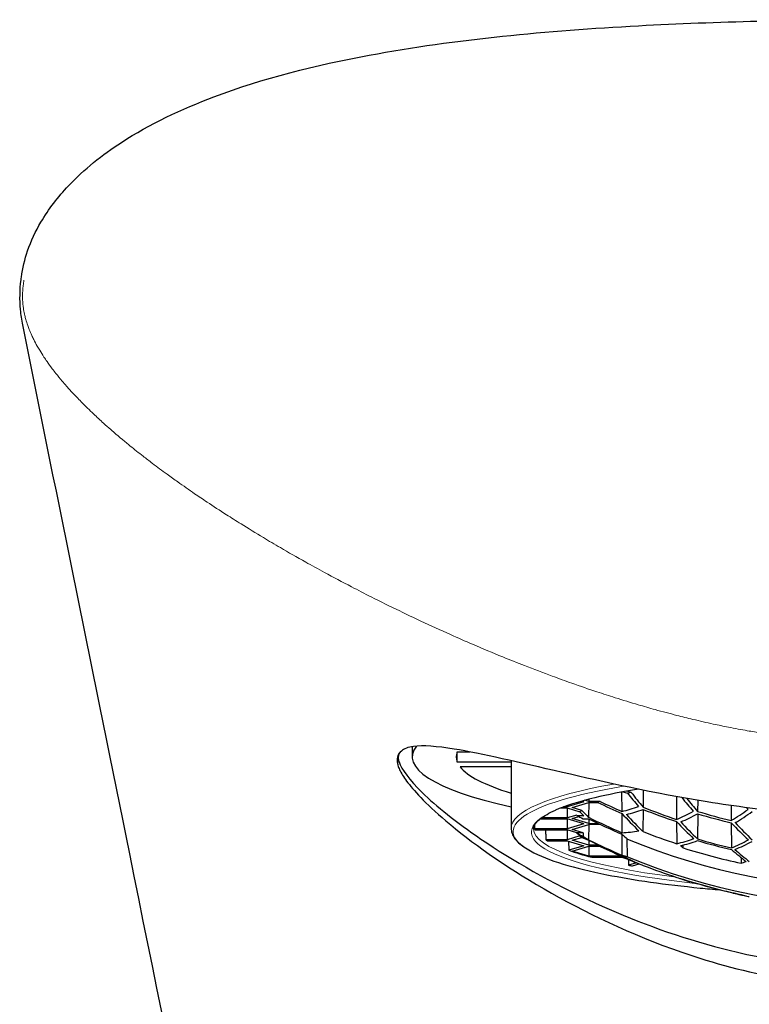
# Model space of a CAD drawing. Units: millimetres. Extents: x -649 to 314, y 148 to 595.
# Drawn here: x -265 to -247, y 569 to 595 of the extents above; entities that cross this region are included whole.
import ezdxf

# ---------------------------------------------------------------- set-up
doc = ezdxf.new("R2010")
doc.units = ezdxf.units.MM
doc.layers.add('Visible (ISO)', color=7, linetype='Continuous', lineweight=30)
doc.layers.add('Visible fina (ISO)', color=7, linetype='Continuous', lineweight=15)

msp = doc.modelspace()

# ---------------------------------------------------------------- linework, layer by layer
at = {"layer": 'Visible (ISO)'}
for p, q in [((-255.15, 575.957), (-255.15, 575.692)), ((-253.999, 575.561), (-253.999, 575.822)), ((-253.999, 575.822), (-253.68, 575.822)), ((-252.625, 575.561), (-253.999, 575.561)), ((-252.625, 575.598), (-252.625, 573.872)), ((-252.625, 575.44), (-253.927, 575.44)), ((-249.802, 574.796), (-249.797, 574.302)), ((-249.77, 574.801), (-249.651, 574.766)), ((-249.558, 574.788), (-249.665, 574.82)), ((-249.249, 574.844), (-249.253, 574.412)), ((-250.771, 574.543), (-251.194, 574.416)), ((-251.067, 574.403), (-250.644, 574.53)), ((-250.832, 574.561), (-250.771, 574.543)), ((-250.644, 574.556), (-250.744, 574.586)), ((-250.642, 574.53), (-250.646, 574.151)), ((-250.644, 574.612), (-250.644, 574.556)), ((-250.349, 574.556), (-250.644, 574.556)), ((-250.644, 574.53), (-250.415, 574.53)), ((-248.405, 574.681), (-248.399, 574.098)), ((-247.858, 574.585), (-247.861, 574.303)), ((-251.354, 574.391), (-251.194, 574.391)), ((-251.194, 574.416), (-251.287, 574.416)), ((-251.196, 574.391), (-251.194, 574.136)), ((-251.194, 574.449), (-251.194, 574.416)), ((-251.194, 574.391), (-250.87, 574.293)), ((-250.819, 574.329), (-251.067, 574.403)), ((-249.799, 574.25), (-249.794, 573.757)), ((-249.251, 574.352), (-249.257, 573.786)), ((-247.859, 574.24), (-247.866, 573.599)), ((-247.007, 574.452), (-247.003, 574.068)), ((-251.883, 574.111), (-251.194, 574.111)), ((-251.194, 574.136), (-251.85, 574.136)), ((-251.196, 574.111), (-251.194, 573.857)), ((-250.95, 574.21), (-251.194, 574.136)), ((-250.771, 573.984), (-251.194, 574.111)), ((-250.771, 573.984), (-251.194, 573.857)), ((-251.067, 574.124), (-250.899, 574.174)), ((-250.644, 573.997), (-251.067, 574.124)), ((-251.067, 573.844), (-250.644, 573.971)), ((-250.95, 574.21), (-250.95, 574.201)), ((-250.642, 573.971), (-250.646, 573.577)), ((-250.643, 574.11), (-250.644, 573.997)), ((-250.644, 573.997), (-250.408, 573.997)), ((-250.354, 573.971), (-250.644, 573.971)), ((-248.401, 574.044), (-248.395, 573.476)), ((-247.005, 574.012), (-246.999, 573.369)), ((-251.194, 573.857), (-252.024, 573.857)), ((-252.011, 573.832), (-251.194, 573.832)), ((-251.196, 573.832), (-251.194, 573.577)), ((-250.95, 573.758), (-251.194, 573.832)), ((-250.781, 573.758), (-251.067, 573.844)), ((-250.95, 573.749), (-250.95, 573.758)), ((-250.781, 573.758), (-250.95, 573.758)), ((-250.781, 573.758), (-250.783, 573.664)), ((-249.799, 573.724), (-249.794, 573.184)), ((-251.194, 573.577), (-251.738, 573.577)), ((-251.696, 573.552), (-251.194, 573.552)), ((-250.87, 573.675), (-251.194, 573.577)), ((-251.194, 573.552), (-250.771, 573.425)), ((-251.159, 573.542), (-251.153, 573.31)), ((-251.067, 573.565), (-250.819, 573.639)), ((-250.644, 573.438), (-251.067, 573.565)), ((-250.643, 573.566), (-250.644, 573.438)), ((-249.65, 573.144), (-249.659, 573.603)), ((-250.771, 573.425), (-251.153, 573.31)), ((-251.067, 573.285), (-250.644, 573.412)), ((-250.644, 573.158), (-251.067, 573.285)), ((-250.415, 573.438), (-250.644, 573.438)), ((-250.642, 573.412), (-250.644, 573.158)), ((-250.644, 573.412), (-250.362, 573.412)), ((-248.233, 573.368), (-248.231, 573.444)), ((-249.805, 573.158), (-250.644, 573.158)), ((-250.563, 573.133), (-249.799, 573.133)), ((-249.799, 573.133), (-249.667, 573.093)), ((-249.797, 573.177), (-249.796, 573.154)), ((-249.425, 572.991), (-249.628, 572.93)), ((-249.522, 572.911), (-249.353, 572.962)), ((-246.752, 573.124), (-246.753, 572.98)), ((-247.866, 572.459), (-247.866, 572.458)), ((-246.998, 572.233), (-246.998, 572.23))]:
    msp.add_line(p, q, dxfattribs=at)
for start, end in [(247.7809, 248.3087), (252.4498, 252.9334), (257.6581, 258.0538)]:
    msp.add_arc((-243.25, 588.344), 16.548, start, end, dxfattribs=at)
for centre, major_axis, ratio, start_param, end_param in [((-243.25, 575.692), (-11.9, 0), 0.173648, 6.148374, 6.946728), ((-243.25, 575.692), (-10.775, 0), 0.173648, 6.213523, 6.352847), ((-243.25, 575.692), (-10.775, 0), 0.173648, 0.13498, 0.515453), ((-243.25, 573.984), (-7.825, 0), 0.173648, 5.649876, 5.670349), ((-246.322, 587.975), (1.927, -16.048), 0.489298, 5.618035, 5.655715), ((-245.755, 588.142), (-1.306, 16.241), 0.495359, 2.495187, 2.537021), ((-243.25, 573.984), (-7.825, 0), 0.173648, 5.848824, 5.869297), ((-243.25, 588.895), (16.293, 0), 0.981627, 4.257118, 4.298953), ((-243.25, 588.898), (-16.163, 0), 0.987688, 1.116132, 1.153811), ((-244.928, 588.142), (1.96, -16.317), 0.489298, 5.624012, 5.663182), ((-244.361, 588.254), (-1.322, 16.445), 0.495359, 2.505938, 2.542632), ((-243.25, 573.984), (-7.825, 0), 0.173648, 6.02662, 6.053516), ((-248.412, 587.724), (1.841, -15.327), 0.489298, 5.718612, 5.732297), ((-247.845, 587.974), (-1.256, 15.624), 0.495359, 2.59165, 2.615447), ((-249.806, 588.871), (-1.179, -14.667), 0.495359, 0.162234, 0.220037), ((-247.019, 587.891), (1.904, -15.852), 0.489298, 5.687248, 5.744358), ((-249.239, 589.063), (-1.793, -14.926), 0.489298, 0.182153, 0.238818), ((-246.452, 588.086), (-1.293, 16.078), 0.495359, 2.569108, 2.625604), ((-243.25, 589.024), (-15.966, 0), 0.987688, 1.185344, 1.242454), ((-243.25, 589.049), (16.13, 0), 0.981627, 4.33104, 4.387536), ((-249.109, 588.815), (-1.21, -15.053), 0.495359, 0.255119, 0.312096), ((-248.542, 588.979), (-1.834, -15.268), 0.489298, 0.273282, 0.329294), ((-243.25, 589.203), (15.924, 0), 0.981627, 4.418594, 4.474527), ((-243.25, 589.15), (-15.724, 0), 0.987688, 1.27318, 1.329827), ((-248.412, 588.759), (-1.237, -15.387), 0.495359, 0.344497, 0.401101), ((-247.845, 588.895), (-1.869, -15.562), 0.489298, 0.36148, 0.417257), ((-243.534, 588.31), (1.973, -16.427), 0.489298, 5.660919, 5.666142), ((-249.806, 588.871), (-1.179, -14.667), 0.495359, 0.004947, 0.02969), ((-243.25, 588.569), (16.497, 0), 0.984808, 4.226816, 4.238193), ((-249.239, 589.063), (-1.793, -14.926), 0.489298, 0.03392, 0.052542), ((-243.25, 588.647), (-16.434, 0), 0.987688, 1.104033, 1.161279), ((-243.25, 588.588), (16.498, 0), 0.981627, 4.24757, 4.304564), ((-245.625, 588.058), (1.946, -16.203), 0.489298, 5.695793, 5.751958), ((-245.058, 588.198), (-1.316, 16.363), 0.495359, 2.575866, 2.631681), ((-244.231, 588.226), (1.969, -16.391), 0.489298, 5.700229, 5.755889), ((-243.664, 588.31), (-1.326, 16.488), 0.495359, 2.578736, 2.634282), ((-243.25, 573.984), (-8.805, 0), 0.173648, 0.083234, 0.099887), ((-249.806, 587.556), (1.755, -14.609), 0.489298, 5.886511, 5.911255), ((-243.25, 588.118), (-16.497, 0), 0.984808, 1.085223, 1.0966), ((-249.109, 588.815), (-1.21, -15.053), 0.495359, 0.070176, 0.127152), ((-247.716, 587.807), (1.875, -15.612), 0.489298, 5.775084, 5.794014), ((-243.25, 588.773), (-16.319, 0), 0.987688, 1.193889, 1.250054), ((-243.25, 573.984), (-8.805, 0), 0.173648, 0.269239, 0.286422), ((-243.25, 573.984), (-7.825, 0), 0.173648, 0.229669, 0.256565), ((-248.412, 588.759), (-1.237, -15.387), 0.495359, 6.120233, 6.133918), ((-247.845, 588.895), (-1.869, -15.562), 0.489298, 6.134864, 6.158661), ((-249.239, 587.862), (1.205, -14.985), 0.495359, 5.915484, 5.934107), ((-243.25, 588.143), (-16.498, 0), 0.987688, 1.105977, 1.162972), ((-243.25, 587.974), (16.434, 0), 0.981627, 4.245625, 4.302871), ((-243.25, 588.569), (16.497, 0), 0.984808, 4.314016, 5.110762), ((-248.412, 588.759), (-1.237, -15.387), 0.495359, 0.163134, 0.219138), ((-247.845, 588.895), (-1.869, -15.562), 0.489298, 0.182881, 0.23809), ((-243.25, 588.898), (-16.163, 0), 0.987688, 1.281228, 1.336774), ((-243.25, 588.895), (16.293, 0), 0.981627, 4.425181, 4.480281), ((-247.716, 588.703), (-1.26, -15.673), 0.495359, 0.252199, 0.30767), ((-247.148, 588.812), (-1.899, -15.81), 0.489298, 0.270762, 0.325571), ((-243.25, 573.984), (8.805, 0), 0.173648, 3.598177, 3.732206), ((-243.25, 587.891), (-16.293, 0), 0.987688, 1.115526, 1.157361), ((-245.755, 588.142), (-1.306, 16.241), 0.495359, 2.663249, 2.671713), ((-243.25, 588.73), (16.423, 0), 0.981627, 4.404153, 4.497462), ((-244.928, 588.142), (1.96, -16.317), 0.489298, 5.787876, 5.834538), ((-244.361, 588.254), (-1.322, 16.445), 0.495359, 2.666763, 2.713219), ((-247.019, 588.647), (-1.28, -15.914), 0.495359, 6.088869, 6.145979), ((-247.716, 588.703), (-1.26, -15.673), 0.495359, 6.176705, 6.195635), ((-249.109, 587.64), (1.801, -14.994), 0.489298, 5.95174, 6.008716), ((-243.25, 588.118), (-16.497, 0), 0.984808, 1.172423, 1.96917), ((-246.452, 588.728), (-1.923, -16.015), 0.489298, 6.154238, 6.168817), ((-246.633, 588.75), (-1.918, -15.966), 0.489298, 0.225814, 0.241741), ((-243.25, 573.984), (8.805, 0), 0.173648, 3.902307, 3.919552), ((-243.25, 587.82), (16.319, 0), 0.981627, 4.335482, 4.391647), ((-248.412, 587.724), (1.841, -15.327), 0.489298, 6.044698, 6.064781), ((-247.845, 587.974), (1.256, -15.624), 0.495359, 6.064446, 6.119654), ((-245.755, 588.644), (-1.943, -16.177), 0.489298, 6.206463, 6.214927), ((-243.25, 588.026), (-16.423, 0), 0.987688, 1.262561, 1.355869), ((-243.25, 587.891), (-16.293, 0), 0.987688, 1.283589, 1.338688), ((-244.928, 588.478), (-1.317, -16.381), 0.495359, 6.189497, 6.236159), ((-246.633, 588.072), (1.289, -16.029), 0.495359, 6.107378, 6.123305), ((-244.361, 588.477), (-1.967, -16.381), 0.489298, 6.239566, 6.256433)]:
    msp.add_ellipse(centre, major_axis=major_axis, ratio=ratio, start_param=start_param, end_param=end_param, dxfattribs=at)
for points, knots in [([(-265.132, 587.945), (-265.099, 588.176), (-265.045, 588.4), (-264.884, 588.872), (-264.768, 589.116), (-264.436, 589.685), (-264.196, 589.994), (-263.531, 590.698), (-263.069, 591.065), (-261.851, 591.857), (-261.048, 592.234), (-258.958, 593.022), (-257.615, 593.356), (-254.019, 594.027), (-251.698, 594.237), (-247.342, 594.474), (-245.294, 594.518), (-243.25, 594.518)], [0, 0, 0, 0, 0.070431, 0.070431, 0.157124, 0.157124, 0.28571, 0.28571, 0.479629, 0.479629, 0.763947, 0.763947, 1.194621, 1.194621, 1.89841, 1.89841, 2.511506, 2.511506, 2.511506, 2.511506]), ([(-265.097, 586.724), (-265.122, 586.851), (-265.142, 586.983), (-265.176, 587.362), (-265.172, 587.623), (-265.139, 587.896), (-265.136, 587.921), (-265.132, 587.945)], [0, 0, 0, 0, 0.0416253, 0.0416253, 0.1171565, 0.1171565, 0.1246197, 0.1246197, 0.1246197, 0.1246197]), ([(-258.78, 555.255), (-259.884, 560.99), (-261.129, 567.111), (-263.269, 577.679), (-264.182, 582.18), (-265.096, 586.724)], [0, 0, 0, 0, 10.000338, 10.000338, 17.293371, 17.293371, 17.293371, 17.293371]), ([(-243.25, 574.174), (-243.976, 574.174), (-244.695, 574.207), (-246.165, 574.333), (-246.905, 574.43), (-248.981, 574.765), (-250.232, 575.047), (-252.434, 575.554), (-253.374, 575.779), (-254.525, 575.965), (-254.875, 575.993), (-255.258, 575.943), (-255.361, 575.904), (-255.425, 575.843)], [-1.8337, -1.8337, -1.8337, -1.8337, -1.615699, -1.615699, -1.381597, -1.381597, -0.931443, -0.931443, -0.466751, -0.466751, -0.17279, -0.17279, -0.000001, -0.000001, -0.000001, -0.000001]), ([(-255.425, 575.843), (-255.471, 575.812), (-255.502, 575.773), (-255.528, 575.703), (-255.534, 575.677), (-255.537, 575.623), (-255.536, 575.595), (-255.532, 575.566)], [-0.2012003, -0.2012003, -0.2012003, -0.2012003, -0.1007685, -0.1007685, -0.0486175, -0.0486175, -0.000001, -0.000001, -0.000001, -0.000001]), ([(-255.483, 575.566), (-255.501, 575.626), (-255.505, 575.679), (-255.495, 575.726), (-255.489, 575.759), (-255.475, 575.789), (-255.453, 575.814), (-255.445, 575.825), (-255.436, 575.834), (-255.425, 575.843)], [0, 0, 0, 0, 0.5, 0.5, 0.5, 0.858964, 0.858964, 0.858964, 1, 1, 1, 1]), ([(-255.532, 575.566), (-255.53, 575.539), (-255.524, 575.51), (-255.505, 575.444), (-255.491, 575.407), (-255.432, 575.28), (-255.371, 575.183), (-255.126, 574.853), (-254.834, 574.52), (-253.657, 573.521), (-252.802, 572.914), (-250.764, 571.736), (-249.573, 571.16), (-247.457, 570.428), (-246.603, 570.195), (-244.909, 569.898), (-244.086, 569.823), (-243.25, 569.823)], [-2.124699, -2.124699, -2.124699, -2.124699, -2.053858, -2.053858, -1.972613, -1.972613, -1.793717, -1.793717, -1.412287, -1.412287, -0.969179, -0.969179, -0.524236, -0.524236, -0.250643, -0.250643, -0.000001, -0.000001, -0.000001, -0.000001]), ([(-255.483, 575.566), (-255.426, 575.379), (-255.227, 575.106), (-254.539, 574.436), (-254.031, 574.03), (-252.599, 573.057), (-251.609, 572.482), (-249.547, 571.538), (-248.525, 571.15), (-246.705, 570.658), (-245.949, 570.504), (-244.801, 570.359), (-244.425, 570.325), (-243.785, 570.292), (-243.523, 570.285), (-242.998, 570.285), (-242.737, 570.291), (-242.104, 570.323), (-241.733, 570.356), (-240.605, 570.495), (-239.864, 570.644), (-238.086, 571.115), (-237.089, 571.485), (-235.04, 572.404), (-234.04, 572.974), (-232.554, 573.965), (-232.014, 574.391), (-231.287, 575.089), (-231.077, 575.374), (-231.018, 575.566)], [-3.809004, -3.809004, -3.809004, -3.809004, -3.485989, -3.485989, -3.134144, -3.134144, -2.694334, -2.694334, -2.336818, -2.336818, -2.098813, -2.098813, -1.984561, -1.984561, -1.905344, -1.905344, -1.826471, -1.826471, -1.713908, -1.713908, -1.48072, -1.48072, -1.134178, -1.134178, -0.697174, -0.697174, -0.332804, -0.332804, -0.000001, -0.000001, -0.000001, -0.000001]), ([(-249.376, 574.87), (-249.787, 574.803), (-250.159, 574.729), (-250.911, 574.549), (-251.256, 574.438), (-251.493, 574.333)], [7.0362564, 7.0362564, 7.0362564, 7.0362564, 7.2269277, 7.2269277, 7.4791124, 7.4791124, 7.4791124, 7.4791124]), ([(-252.052, 573.854), (-252.052, 573.879), (-252.048, 573.903), (-252.025, 573.958), (-252.007, 573.988), (-251.952, 574.053), (-251.916, 574.087), (-251.825, 574.156), (-251.771, 574.191), (-251.645, 574.262), (-251.573, 574.298), (-251.493, 574.333)], [4.7080192, 4.7080192, 4.7080192, 4.7080192, 4.783867, 4.783867, 4.8597148, 4.8597148, 4.9355626, 4.9355626, 5.0114104, 5.0114104, 5.0872582, 5.0872582, 5.0872582, 5.0872582]), ([(-252.625, 573.872), (-252.625, 573.827), (-252.617, 573.782), (-252.586, 573.695), (-252.564, 573.654), (-252.507, 573.575), (-252.472, 573.537), (-252.393, 573.464), (-252.348, 573.429), (-252.247, 573.359), (-252.191, 573.326), (-252.13, 573.293)], [1.5707963, 1.5707963, 1.5707963, 1.5707963, 1.6328695, 1.6328695, 1.6949428, 1.6949428, 1.757016, 1.757016, 1.8190892, 1.8190892, 1.8811624, 1.8811624, 1.8811624, 1.8811624]), ([(-252.13, 573.293), (-251.667, 573.042), (-251.019, 572.853), (-249.495, 572.55), (-248.686, 572.435), (-247.628, 572.33), (-247.46, 572.315), (-247.288, 572.3)], [1.8811624, 1.8811624, 1.8811624, 1.8811624, 2.2888182, 2.2888182, 2.6234347, 2.6234347, 2.6856878, 2.6856878, 2.6856878, 2.6856878])]:
    msp.add_open_spline(points, degree=3, knots=knots, dxfattribs=at)
msp.add_open_spline([(-265.096, 586.724), (-265.096, 586.724), (-265.097, 586.724), (-265.097, 586.724)], degree=3, dxfattribs=at)
for points, weights in [([(-252.027, 573.952), (-252.026, 573.904), (-252.024, 573.857)], [1.00000016672, 1.00000008797, 1]), ([(-251.746, 573.832), (-251.742, 573.704), (-251.738, 573.577)], [1.00000074499, 1.00000058918, 1.0000003623]), ([(-249.632, 573.077), (-249.63, 573.003), (-249.628, 572.93)], [1.00000060878, 1.00000049964, 1.00000036623])]:
    msp.add_rational_spline(points, weights, degree=2, dxfattribs=at)
at = {"layer": 'Visible fina (ISO)'}
msp.add_line((-255.532, 575.566), (-255.483, 575.566), dxfattribs=at)
for centre, major_axis, start_param, end_param in [((-243.25, 573.872), (-9.375, 0), 5.516537, 6.283185), ((-243.25, 573.787), (-9.325, 0), 5.483823, 6.593551), ((-243.25, 573.77), (-8.858, 0), 5.908316, 7.306313), ((-243.25, 573.861), (-8.801, 0), 0.00437, 0.944285)]:
    msp.add_ellipse(centre, major_axis=major_axis, ratio=0.173648, start_param=start_param, end_param=end_param, dxfattribs=at)
msp.add_open_spline([(-243.25, 576.061), (-243.347, 576.061), (-243.447, 576.062), (-243.55, 576.063), (-243.632, 576.065), (-243.717, 576.067), (-243.802, 576.069), (-243.909, 576.073), (-244.019, 576.077), (-244.132, 576.082), (-244.222, 576.087), (-244.314, 576.092), (-244.407, 576.098), (-244.525, 576.105), (-244.646, 576.114), (-244.77, 576.124), (-244.868, 576.133), (-244.968, 576.142), (-245.071, 576.152), (-245.2, 576.165), (-245.333, 576.179), (-245.47, 576.196), (-245.577, 576.209), (-245.686, 576.223), (-245.798, 576.238), (-245.94, 576.258), (-246.086, 576.279), (-246.236, 576.303), (-246.353, 576.321), (-246.472, 576.341), (-246.593, 576.363), (-246.749, 576.39), (-246.909, 576.42), (-247.073, 576.453), (-247.2, 576.478), (-247.329, 576.505), (-247.461, 576.533), (-247.631, 576.57), (-247.806, 576.61), (-247.983, 576.652), (-248.118, 576.685), (-248.255, 576.719), (-248.393, 576.754), (-248.575, 576.801), (-248.76, 576.85), (-248.947, 576.902), (-249.089, 576.942), (-249.233, 576.983), (-249.379, 577.026), (-249.572, 577.083), (-249.769, 577.143), (-249.97, 577.206), (-250.122, 577.254), (-250.276, 577.304), (-250.433, 577.356), (-250.642, 577.425), (-250.856, 577.499), (-251.076, 577.576), (-251.24, 577.634), (-251.407, 577.695), (-251.578, 577.758), (-251.807, 577.842), (-252.043, 577.932), (-252.285, 578.026), (-252.467, 578.098), (-252.652, 578.171), (-252.84, 578.248), (-253.093, 578.351), (-253.352, 578.459), (-253.61, 578.571), (-253.798, 578.651), (-253.986, 578.733), (-254.172, 578.816), (-254.429, 578.931), (-254.683, 579.047), (-254.933, 579.164), (-255.114, 579.249), (-255.293, 579.334), (-255.471, 579.42), (-255.716, 579.538), (-255.957, 579.657), (-256.195, 579.777), (-256.366, 579.864), (-256.536, 579.951), (-256.703, 580.038), (-256.936, 580.16), (-257.166, 580.282), (-257.392, 580.404), (-257.554, 580.492), (-257.715, 580.581), (-257.872, 580.669), (-258.094, 580.793), (-258.31, 580.916), (-258.519, 581.038), (-258.667, 581.124), (-258.811, 581.209), (-258.95, 581.293), (-259.149, 581.412), (-259.34, 581.529), (-259.523, 581.643), (-259.651, 581.723), (-259.774, 581.801), (-259.895, 581.878), (-260.066, 581.988), (-260.23, 582.095), (-260.388, 582.2), (-260.497, 582.273), (-260.604, 582.345), (-260.707, 582.415), (-260.856, 582.517), (-260.998, 582.617), (-261.135, 582.714), (-261.23, 582.781), (-261.322, 582.847), (-261.411, 582.912), (-261.541, 583.006), (-261.665, 583.099), (-261.784, 583.189), (-261.866, 583.251), (-261.946, 583.312), (-262.023, 583.372), (-262.137, 583.46), (-262.246, 583.547), (-262.351, 583.632), (-262.423, 583.69), (-262.493, 583.748), (-262.56, 583.804), (-262.661, 583.888), (-262.757, 583.971), (-262.85, 584.052), (-262.913, 584.106), (-262.974, 584.16), (-263.033, 584.214), (-263.121, 584.293), (-263.206, 584.371), (-263.286, 584.448), (-263.34, 584.499), (-263.392, 584.549), (-263.443, 584.599), (-263.519, 584.673), (-263.592, 584.746), (-263.661, 584.818), (-263.706, 584.865), (-263.751, 584.911), (-263.794, 584.957), (-263.859, 585.027), (-263.921, 585.095), (-263.98, 585.162), (-264.018, 585.206), (-264.056, 585.249), (-264.092, 585.292), (-264.147, 585.358), (-264.2, 585.422), (-264.25, 585.485), (-264.283, 585.526), (-264.314, 585.567), (-264.344, 585.607), (-264.391, 585.669), (-264.436, 585.73), (-264.478, 585.79), (-264.504, 585.828), (-264.53, 585.867), (-264.555, 585.904), (-264.594, 585.963), (-264.631, 586.021), (-264.665, 586.078), (-264.687, 586.114), (-264.708, 586.15), (-264.728, 586.185), (-264.76, 586.241), (-264.79, 586.296), (-264.817, 586.35), (-264.834, 586.385), (-264.851, 586.418), (-264.866, 586.452), (-264.891, 586.506), (-264.914, 586.559), (-264.934, 586.611), (-264.947, 586.644), (-264.96, 586.677), (-264.971, 586.709), (-264.989, 586.761), (-265.006, 586.813), (-265.02, 586.865), (-265.029, 586.897), (-265.037, 586.929), (-265.045, 586.961), (-265.057, 587.013), (-265.067, 587.065), (-265.075, 587.116), (-265.08, 587.147), (-265.085, 587.179), (-265.088, 587.21), (-265.094, 587.26), (-265.098, 587.31), (-265.1, 587.359), (-265.102, 587.389), (-265.102, 587.419), (-265.102, 587.448), (-265.103, 587.496), (-265.101, 587.543), (-265.099, 587.588), (-265.097, 587.616), (-265.095, 587.642), (-265.093, 587.669), (-265.088, 587.712), (-265.083, 587.754), (-265.077, 587.795), (-265.074, 587.819), (-265.07, 587.842), (-265.066, 587.865)], degree=3, knots=[0, 0, 0, 0, 0.015828, 0.015828, 0.015828, 0.028571, 0.028571, 0.028571, 0.044434, 0.044434, 0.044434, 0.057143, 0.057143, 0.057143, 0.073073, 0.073073, 0.073073, 0.085714, 0.085714, 0.085714, 0.101701, 0.101701, 0.101701, 0.114286, 0.114286, 0.114286, 0.130342, 0.130342, 0.130342, 0.142857, 0.142857, 0.142857, 0.158941, 0.158941, 0.158941, 0.171429, 0.171429, 0.171429, 0.18763, 0.18763, 0.18763, 0.2, 0.2, 0.2, 0.216249, 0.216249, 0.216249, 0.228571, 0.228571, 0.228571, 0.244853, 0.244853, 0.244853, 0.257143, 0.257143, 0.257143, 0.273514, 0.273514, 0.273514, 0.285714, 0.285714, 0.285714, 0.302022, 0.302022, 0.302022, 0.314286, 0.314286, 0.314286, 0.330839, 0.330839, 0.330839, 0.342857, 0.342857, 0.342857, 0.359423, 0.359423, 0.359423, 0.371429, 0.371429, 0.371429, 0.388031, 0.388031, 0.388031, 0.4, 0.4, 0.4, 0.416619, 0.416619, 0.416619, 0.428571, 0.428571, 0.428571, 0.44534, 0.44534, 0.44534, 0.457143, 0.457143, 0.457143, 0.473954, 0.473954, 0.473954, 0.485714, 0.485714, 0.485714, 0.502546, 0.502546, 0.502546, 0.514286, 0.514286, 0.514286, 0.531189, 0.531189, 0.531189, 0.542857, 0.542857, 0.542857, 0.559819, 0.559819, 0.559819, 0.571429, 0.571429, 0.571429, 0.588439, 0.588439, 0.588439, 0.6, 0.6, 0.6, 0.61708, 0.61708, 0.61708, 0.628571, 0.628571, 0.628571, 0.645735, 0.645735, 0.645735, 0.657143, 0.657143, 0.657143, 0.674351, 0.674351, 0.674351, 0.685714, 0.685714, 0.685714, 0.702979, 0.702979, 0.702979, 0.714286, 0.714286, 0.714286, 0.731613, 0.731613, 0.731613, 0.742857, 0.742857, 0.742857, 0.760249, 0.760249, 0.760249, 0.771429, 0.771429, 0.771429, 0.78888, 0.78888, 0.78888, 0.8, 0.8, 0.8, 0.817517, 0.817517, 0.817517, 0.828571, 0.828571, 0.828571, 0.846148, 0.846148, 0.846148, 0.857143, 0.857143, 0.857143, 0.874759, 0.874759, 0.874759, 0.885714, 0.885714, 0.885714, 0.903432, 0.903432, 0.903432, 0.914286, 0.914286, 0.914286, 0.932039, 0.932039, 0.932039, 0.942857, 0.942857, 0.942857, 0.96065, 0.96065, 0.96065, 0.971429, 0.971429, 0.971429, 0.989405, 0.989405, 0.989405, 1, 1, 1, 1], dxfattribs=at)

doc.saveas('drawing.dxf')
